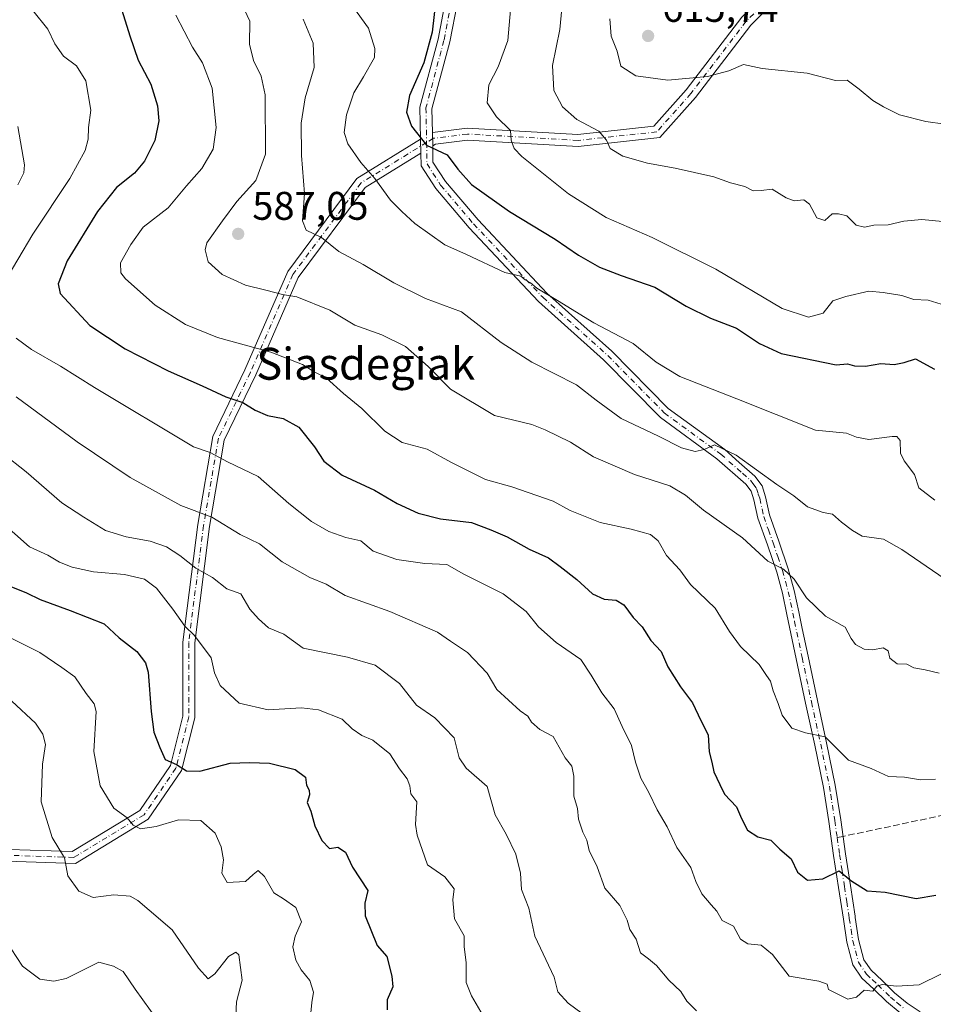
# Model space of a CAD drawing. Units: metres. Extents: x 576465 to 579903, y 4754305 to 4756658.
# Drawn here: x 578310 to 578539, y 4754518 to 4754765 of the extents above; entities that cross this region are included whole.
import ezdxf
from ezdxf.enums import TextEntityAlignment as Align

# ---------------------------------------------------------------- set-up
doc = ezdxf.new("R2010")
doc.units = ezdxf.units.M
doc.header["$MEASUREMENT"] = 0
doc.linetypes.add('DGN Style 3', pattern=[2.307223458686699, 1.648016756204785, -0.6592067024819142])
doc.linetypes.add('DGN Style 4', pattern=[2.6384748266838614, 1.318413404963828, -0.6592067024819142, 0.001648016756204785, -0.6592067024819142])
for name, color, linetype, lineweight in [('Camino Cxs', 7, 'Continuous', 0), ('Camino eje', 30, 'DGN Style 4', 13), ('Curva de nivel maestra', 30, 'Continuous', 30), ('Curva de nivel normal', 30, 'Continuous', 0), ('Provincia CxS', 1, 'Continuous', 0), ('Punto de cota en terreno', 7, 'Continuous', 0), ('Rótulo de punto de cota en terreno', 7, 'Continuous', 0), ('Senda', 7, 'DGN Style 3', 0), ('Senda no paivmentada conexión', 7, 'DGN Style 3', 0), ('Texto cartográfico', 7, 'Continuous', 0)]:
    doc.layers.add(name, color=color, linetype=linetype, lineweight=lineweight)
doc.styles.add('Style-Arial', font='txt')

# ---------------------------------------------------------------- blocks, each defined once
blk = doc.blocks.new('5PATER')
at = {"layer": 'Provincia CxS', "linetype": 'Continuous', "lineweight": 0}
h = blk.add_hatch(color=51, dxfattribs=at)
edge = h.paths.add_edge_path()
edge.add_ellipse((0, 0), major_axis=(-0.1095731443231308, -0.1110710700762829), ratio=0.9994222409660322, start_angle=0, end_angle=360)

msp = doc.modelspace()

# ---------------------------------------------------------------- linework, layer by layer
at = {"layer": 'Camino Cxs', "color": 7, "linetype": 'Continuous', "lineweight": 0, "extrusion": (0.008850857930450703, -0.4692772450228669, 0.8830065286381766), "elevation": -2225637.8139281, "flags": 128}
msp.add_lwpolyline([(667972.0811196812, 4188364.688336058), (667972.0811196812, 4188368.489889927)], dxfattribs=at)
msp.add_lwpolyline([(667972.0811196812, 4188364.688336058), (667972.0811196812, 4188368.489889927)], dxfattribs=at)
at = {"layer": 'Camino Cxs', "color": 7, "linetype": 'Continuous', "lineweight": 0, "extrusion": (0.003829386515599715, -0.2031498285579024, 0.9791401753353854), "elevation": -963118.8584821465, "flags": 128}
msp.add_lwpolyline([(667919.0332931672, 4644173.510015038), (667919.0332931672, 4644169.949728926)], dxfattribs=at)
msp.add_lwpolyline([(667919.0332931672, 4644173.510015038), (667919.0332931672, 4644169.949728926)], dxfattribs=at)
at = {"layer": 'Camino Cxs', "color": 7, "linetype": 'Continuous', "lineweight": 0}
for points in [[(578413.6193000004, 4754736.4079, 602.8625999999931), (578422.3519000001, 4754737.499299999, 610.7252000000008), (578450.1118999999, 4754735.897299999, 620.6309000000037), (578469.1561000004, 4754737.955900001, 624.0812000000005), (578477.2726999996, 4754747.0865, 628.5666999999958), (578491.1734999996, 4754765.263699999, 638.2657000000036), (578505.2317000004, 4754779.3213, 624.3001999999979), (578520.4007000001, 4754789.0725, 637.1891999999935), (578548.7511, 4754801.909700001, 644.2753999999986), (578581.8236999996, 4754818.7161, 651.5528999999951), (578591.8756999997, 4754815.457699999, 645.4869999999937), (578609.3229, 4754815.060900001, 649.9765999999945), (578617.6179000001, 4754814.2313, 652.7581999999966), (578636.2220999999, 4754806.141899999, 654.7440999999963), (578655.1863000002, 4754798.5461, 652.2309999999999), (578701.5642999997, 4754805.339500001, 659.3634000000021), (578723.1974999999, 4754820.2481, 650.0420000000013), (578740.1201, 4754850.826300001, 662.4155000000028), (578750.6337000001, 4754871.933300001, 667.776199999993), (578763.3110999997, 4754888.948100001, 669.7072999999946), (578775.0135000005, 4754902.656300001, 672.9959999999992), (578796.1429000003, 4754919.425899999, 678.8459000000003), (578814.9245999996, 4754926.654800001, 681.9103000000032)], [(578410.6509999996, 4754734.7053, 602.2874000000012), (578410.5000999998, 4754742.711100001, 609.5988000000071), (578415.0393000003, 4754759.7985, 614.4965999999986), (578416.8328999998, 4754769.0219, 616.0748000000021), (578415.0384999998, 4754781.1983, 618.0926999999938), (578409.5166999997, 4754797.238700001, 617.2535999999964), (578402.3942999998, 4754821.509099999, 622.7464000000036), (578392.1939000003, 4754843.741900001, 606.6125000000029), (578380.4301000005, 4754858.872099999, 618.8983000000007)], [(578507.1250999998, 4754776.972100001, 623.3292999999976), (578493.4354999998, 4754763.283100001, 638.5718000000053), (578479.5884999996, 4754745.176100001, 629.7234000000026), (578470.6293000003, 4754735.0977, 624.6806999999973), (578450.1870999997, 4754732.887900001, 619.0991999999969), (578422.4523, 4754734.488500001, 611.425700000007), (578414.3746999997, 4754733.4791, 601.7358999999997), (578413.6825000001, 4754733.051700001, 601.0782999999938), (578413.6193000004, 4754736.4079, 602.8625999999931), (578422.3519000001, 4754737.499299999, 610.7252000000008), (578450.1118999999, 4754735.897299999, 620.6309000000037), (578469.1561000004, 4754737.955900001, 624.0812000000005), (578477.2726999996, 4754747.0865, 628.5666999999958), (578491.1734999996, 4754765.263699999, 638.2657000000036)], [(578507.1250999998, 4754776.972100001, 623.3292999999976), (578493.4354999998, 4754763.283100001, 638.5718000000053), (578479.5884999996, 4754745.176100001, 629.7234000000026), (578470.6293000003, 4754735.0977, 624.6806999999973), (578450.1870999997, 4754732.887900001, 619.0991999999969), (578422.4523, 4754734.488500001, 611.425700000007), (578414.3746999997, 4754733.4791, 601.7358999999997), (578413.6826, 4754733.051700001, 601.0782999999938)], [(578530.8800999997, 4754515.5601, 580.5023999999976), (578527.5000999998, 4754518.4001, 577.2823000000062), (578524.2901, 4754521.520099999, 579.8935000000056), (578521.3000999996, 4754524.3301, 582.6306999999942), (578519.0401, 4754527.6601, 584.9244000000035), (578517.5500999996, 4754533.340100001, 582.220100000006), (578516.6801000005, 4754539.050100001, 577.9582999999984), (578515.4600999998, 4754547.040100001, 578.257500000007), (578514.2401000002, 4754555.050100001, 584.713699999993), (578513.0201000003, 4754563.590100001, 589.2415000000037), (578511.6801000005, 4754572.140100001, 582.4887000000017), (578509.5201000003, 4754582.700099999, 584.2636000000057), (578507.2001, 4754593.2601, 585.7632000000012), (578504.8701, 4754604.390100001, 587.4190999999992), (578502.5301000001, 4754615.530099999, 589.1661000000023), (578501.4001000002, 4754620.8301, 587.3347000000067), (578499.9700999996, 4754626.090100001, 590.0850999999967), (578497.6300999997, 4754632.9301, 595.2546000000002), (578495.2401000002, 4754639.6601, 594.6545000000042), (578494.2301000003, 4754644.2401, 592.8585000000021), (578493.5401, 4754646.390100001, 592.172900000005), (578492.2301000003, 4754648.170100001, 592.1717000000062), (578484.9301000005, 4754654.5701, 594.1916000000056), (578470.7896999996, 4754664.906500001, 598.733699999997), (578456.5553000001, 4754679.3533, 606.5518000000011), (578440.2445, 4754693.969500001, 610.0148999999947), (578422.8173000002, 4754712.4593, 606.568299999999), (578414.4726999998, 4754722.301700001, 606.4223000000056), (578410.7763, 4754728.053300001, 602.3720999999932), (578410.7165999999, 4754731.219900001, 601.5639999999985), (578410.6508999999, 4754734.7053, 602.2875000000058), (578410.5000999998, 4754742.711100001, 609.5988000000071), (578415.0393000003, 4754759.7985, 614.4965999999986), (578416.8328999998, 4754769.0219, 616.0748000000021)], [(578419.8755000001, 4754768.952299999, 616.8938999999956), (578417.9647000004, 4754759.126300001, 614.1195000000008), (578413.5075000003, 4754742.347300001, 610.1266999999935), (578413.6193000004, 4754736.4079, 602.8625999999931), (578413.6825000001, 4754733.051700001, 601.0782999999938), (578413.7597000003, 4754728.959899999, 601.3114999999962), (578416.8892999999, 4754724.090500001, 606.2970999999961), (578425.0544999996, 4754714.4595, 611.6015000000043), (578442.3409000002, 4754696.1193, 612.891300000003), (578458.6268999996, 4754681.5253, 608.9517999999953), (578472.7559000002, 4754667.1853, 599.7657999999938), (578486.9200999998, 4754656.840100001, 597.7396000000008), (578490.5701000001, 4754653.640100001, 599.5194999999949), (578494.4600999998, 4754650.220100001, 599.0179999999964), (578496.2701000003, 4754647.770099999, 596.3542000000016), (578497.1401000004, 4754645.020099999, 595.7231000000029), (578498.1401000004, 4754640.4901, 594.9747000000061), (578500.4801000003, 4754633.920100001, 593.1195000000008), (578502.8601000002, 4754626.9801, 587.3877999999969), (578504.3300999999, 4754621.540100001, 587.7002000000066), (578505.4801000003, 4754616.1601, 589.4997000000003), (578506.3501000004, 4754612.0001, 589.3350000000064), (578507.8201000001, 4754605.0101, 584.6897000000026), (578510.1501000002, 4754593.890100001, 587.4899000000005), (578512.4700999996, 4754583.3301, 584.4098999999987), (578514.6501000002, 4754572.6801, 584.2611000000034), (578515.3000999996, 4754568.5601, 586.698000000004), (578516.0100999996, 4754564.040100001, 588.029999999999), (578517.2301000003, 4754555.4901, 582.4480999999942), (578518.4401000004, 4754547.4901, 578.594299999997), (578519.6001000004, 4754539.860099999, 578.6843999999984), (578519.6601, 4754539.5101, 578.8613000000041), (578520.5000999998, 4754533.950099999, 581.9988000000012), (578521.8300999999, 4754528.920100001, 582.7673000000068), (578523.6101000002, 4754526.300100001, 581.9214000000065), (578526.3701, 4754523.700099999, 579.8188999999984), (578529.5201000003, 4754520.640100001, 578.3205000000017), (578532.6901000004, 4754517.9901, 579.901199999993), (578535.9200999998, 4754515.860099999, 582.7390000000014)], [(578419.8755000001, 4754768.952299999, 616.8938999999956), (578417.9647000004, 4754759.126300001, 614.1195000000008), (578413.5075000003, 4754742.347300001, 610.1266999999935), (578413.6193000004, 4754736.4079, 602.8625999999931)], [(578307.4682999998, 4754556.5963, 544.4103999999934), (578323.2858999996, 4754556.085700001, 555.0432000000001), (578340.2357000001, 4754566.357899999, 561.2108000000007), (578347.9055000005, 4754577.606500001, 562.4762000000047), (578350.9977000002, 4754589.973900001, 560.383799999996), (578350.9978999998, 4754608.5601, 569.181899999996), (578354.7496999997, 4754638.0339, 579.2372999999934), (578358.5264999997, 4754660.1525, 584.8007999999973), (578366.6101000002, 4754676.857899999, 594.1024000000034), (578377.3394999999, 4754701.5341, 603.4714999999997), (578394.6895000003, 4754724.847100001, 602.7600999999995), (578410.6508999999, 4754734.7053, 602.2875000000058), (578410.7165999999, 4754731.219900001, 601.5639999999985), (578396.7538999999, 4754722.596100001, 602.1839000000036), (578379.9527000003, 4754700.020500001, 601.9946999999956), (578369.3371000001, 4754675.605900001, 592.9015000000073), (578361.4121000003, 4754659.228499999, 584.1523000000016), (578357.7176999999, 4754637.5919, 579.6218999999984), (578353.9978999998, 4754608.369899999, 568.5804000000062), (578353.9977000002, 4754589.604499999, 562.2641000000004), (578350.6858999999, 4754576.359099999, 563.046199999997), (578342.3475000003, 4754564.129699999, 561.3974000000017), (578324.0790999997, 4754553.058499999, 552.2366000000038), (578306.8135000002, 4754553.615900001, 547.0779999999941)], [(578307.4682999998, 4754556.5963, 544.4103999999934), (578323.2858999996, 4754556.085700001, 555.0432000000001), (578340.2357000001, 4754566.357899999, 561.2108000000007), (578347.9055000005, 4754577.606500001, 562.4762000000047), (578350.9977000002, 4754589.973900001, 560.383799999996), (578350.9978999998, 4754608.5601, 569.181899999996), (578354.7496999997, 4754638.0339, 579.2372999999934), (578358.5264999997, 4754660.1525, 584.8007999999973), (578366.6101000002, 4754676.857899999, 594.1024000000034), (578377.3394999999, 4754701.5341, 603.4714999999997), (578394.6895000003, 4754724.847100001, 602.7600999999995), (578410.6509999996, 4754734.7053, 602.2874000000012)], [(578410.7166999998, 4754731.219900001, 601.5639999999985), (578396.7538999999, 4754722.596100001, 602.1839000000036), (578379.9527000003, 4754700.020500001, 601.9946999999956), (578369.3371000001, 4754675.605900001, 592.9015000000073), (578361.4121000003, 4754659.228499999, 584.1523000000016), (578357.7176999999, 4754637.5919, 579.6218999999984), (578353.9978999998, 4754608.369899999, 568.5804000000062), (578353.9977000002, 4754589.604499999, 562.2641000000004), (578350.6858999999, 4754576.359099999, 563.046199999997), (578342.3475000003, 4754564.129699999, 561.3974000000017), (578324.0790999997, 4754553.058499999, 552.2366000000038), (578306.8135000002, 4754553.615900001, 547.0779999999941)], [(578530.8800999997, 4754515.5601, 580.5023999999976), (578527.5000999998, 4754518.4001, 577.2823000000062), (578524.2901, 4754521.520099999, 579.8935000000056), (578521.3000999996, 4754524.3301, 582.6306999999942), (578519.0401, 4754527.6601, 584.9244000000035), (578517.5500999996, 4754533.340100001, 582.220100000006), (578516.6801000005, 4754539.050100001, 577.9582999999984), (578515.4600999998, 4754547.040100001, 578.257500000007), (578514.2401000002, 4754555.050100001, 584.713699999993), (578513.0201000003, 4754563.590100001, 589.2415000000037), (578511.6801000005, 4754572.140100001, 582.4887000000017), (578509.5201000003, 4754582.700099999, 584.2636000000057), (578507.2001, 4754593.2601, 585.7632000000012), (578504.8701, 4754604.390100001, 587.4190999999992), (578502.5301000001, 4754615.530099999, 589.1661000000023), (578501.4001000002, 4754620.8301, 587.3347000000067), (578499.9700999996, 4754626.090100001, 590.0850999999967), (578497.6300999997, 4754632.9301, 595.2546000000002), (578495.2401000002, 4754639.6601, 594.6545000000042), (578494.2301000003, 4754644.2401, 592.8585000000021), (578493.5401, 4754646.390100001, 592.172900000005), (578492.2301000003, 4754648.170100001, 592.1717000000062), (578484.9301000005, 4754654.5701, 594.1916000000056), (578470.7896999996, 4754664.906500001, 598.733699999997), (578456.5553000001, 4754679.3533, 606.5518000000011), (578440.2445, 4754693.969500001, 610.0148999999947), (578422.8173000002, 4754712.4593, 606.568299999999), (578414.4726999998, 4754722.301700001, 606.4223000000056), (578410.7763, 4754728.053300001, 602.3720999999932), (578410.7166999998, 4754731.219900001, 601.5639999999985)], [(578413.6826, 4754733.051700001, 601.0782999999938), (578413.7597000003, 4754728.959899999, 601.3114999999962), (578416.8892999999, 4754724.090500001, 606.2970999999961), (578425.0544999996, 4754714.4595, 611.6015000000043), (578442.3409000002, 4754696.1193, 612.891300000003), (578458.6268999996, 4754681.5253, 608.9517999999953), (578472.7559000002, 4754667.1853, 599.7657999999938), (578486.9200999998, 4754656.840100001, 597.7396000000008), (578490.5701000001, 4754653.640100001, 599.5194999999949), (578494.4600999998, 4754650.220100001, 599.0179999999964), (578496.2701000003, 4754647.770099999, 596.3542000000016), (578497.1401000004, 4754645.020099999, 595.7231000000029), (578498.1401000004, 4754640.4901, 594.9747000000061), (578500.4801000003, 4754633.920100001, 593.1195000000008), (578502.8601000002, 4754626.9801, 587.3877999999969), (578504.3300999999, 4754621.540100001, 587.7002000000066), (578505.4801000003, 4754616.1601, 589.4997000000003), (578506.3501000004, 4754612.0001, 589.3350000000064), (578507.8201000001, 4754605.0101, 584.6897000000026), (578510.1501000002, 4754593.890100001, 587.4899000000005), (578512.4700999996, 4754583.3301, 584.4098999999987), (578514.6501000002, 4754572.6801, 584.2611000000034), (578515.3000999996, 4754568.5601, 586.698000000004), (578516.0100999996, 4754564.040100001, 588.029999999999), (578517.2301000003, 4754555.4901, 582.4480999999942), (578518.4401000004, 4754547.4901, 578.594299999997), (578519.6001000004, 4754539.860099999, 578.6843999999984), (578519.6601, 4754539.5101, 578.8613000000041), (578520.5000999998, 4754533.950099999, 581.9988000000012), (578521.8300999999, 4754528.920100001, 582.7673000000068), (578523.6101000002, 4754526.300100001, 581.9214000000065), (578526.3701, 4754523.700099999, 579.8188999999984), (578529.5201000003, 4754520.640100001, 578.3205000000017), (578532.6901000004, 4754517.9901, 579.901199999993), (578535.9200999998, 4754515.860099999, 582.7390000000014)]]:
    msp.add_polyline3d(points, dxfattribs=at)
at = {"layer": 'Camino eje', "color": 30, "linetype": 'DGN Style 4', "lineweight": 13}
for points in [[(578380.5867, 4754861.1143, 620.1033000000025), (578393.4846999999, 4754844.5253, 606.1931000000042), (578403.8031000001, 4754822.035700001, 621.7666000000027), (578410.9463000001, 4754797.694300001, 618.6131000000023), (578416.5022999998, 4754781.5547, 618.4755000000005), (578418.3541000001, 4754768.9871, 616.4839000000065), (578416.5018999996, 4754759.462300001, 614.1744000000035), (578412.0037000002, 4754742.529300001, 609.1814000000013), (578412.1667, 4754733.878500001, 600.9419000000053)], [(578499.9961000001, 4754771.964500001, 638.8819999999978), (578492.3044999996, 4754764.273499999, 638.3041999999987), (578478.4304999998, 4754746.131300001, 628.9850000000006), (578469.8926999997, 4754736.526699999, 623.9594999999972), (578450.1495000003, 4754734.392700001, 619.8565999999992), (578422.4020999996, 4754735.993899999, 611.0532999999997), (578413.8645000001, 4754734.926899999, 602.273000000001), (578412.1667, 4754733.878500001, 600.9419000000053)], [(578412.1667, 4754733.878500001, 600.9419000000053), (578395.7216999996, 4754723.721700001, 602.2054000000062), (578378.6460999995, 4754700.7773, 602.770399999994), (578367.9737, 4754676.231899999, 593.6875), (578359.9693, 4754659.690500001, 584.2510000000038), (578356.2336999997, 4754637.812899999, 579.4765000000043), (578352.4978999998, 4754608.465100001, 568.5709000000061), (578352.4977000002, 4754589.789100001, 560.2329000000027), (578349.2956999998, 4754576.982899999, 562.8555000000051), (578341.2915000003, 4754565.2437, 561.1552999999985), (578323.6825000001, 4754554.572100001, 553.5283000000054), (578307.1409, 4754555.106100001, 545.7534000000014), (578293.2673000004, 4754560.9759, 542.1582999999955), (578281.5279000001, 4754555.640100001, 544.334400000007), (578273.5236999998, 4754541.233100001, 540.892399999997), (578273.3047000002, 4754532.2597, 540.2167999999947)], [(578412.1667, 4754733.878500001, 600.9419000000053), (578412.2681, 4754728.5065, 600.9771999999939), (578415.6809, 4754723.1961, 606.4058999999979), (578423.9358999999, 4754713.4593, 609.3812999999936), (578441.2927000001, 4754695.044299999, 611.5991000000067), (578457.5910999998, 4754680.439300001, 607.3335999999981), (578471.7726999996, 4754666.0459, 598.7005999999965), (578485.9250999996, 4754655.7051, 595.527900000001), (578491.4001000002, 4754650.905099999, 596.7841000000044), (578493.3450999996, 4754649.1951, 595.4896000000008), (578494.0000999998, 4754648.3051, 594.438599999994), (578494.9051000001, 4754647.0801, 593.9015999999974), (578495.3400999998, 4754645.7051, 594.1407999999938), (578495.6851000004, 4754644.630100001, 594.2020000000048), (578496.6901000004, 4754640.075099999, 594.0840999999928), (578497.8850999996, 4754636.710100001, 593.7407999999997), (578499.0551000005, 4754633.425100001, 593.8600000000006), (578500.2251000004, 4754630.005100001, 591.4100999999937), (578501.4151, 4754626.5351, 588.4045999999944), (578502.1501000002, 4754623.815099999, 586.5613000000012), (578502.8651000002, 4754621.1851, 586.5654999999971), (578504.0050999997, 4754615.845100001, 589.2158000000054), (578504.4401000004, 4754613.765100001, 590.2771000000066), (578506.3450999996, 4754604.700099999, 585.6217000000033), (578508.6750999996, 4754593.575099999, 586.2372000000032), (578510.9951, 4754583.015100001, 584.3411999999954), (578513.1651, 4754572.4101, 582.2847999999941), (578513.4901000002, 4754570.350099999, 584.2213000000047), (578514.5151000004, 4754563.815099999, 588.563599999994), (578515.1250999998, 4754559.540100001, 586.452900000004)], [(578515.1250999998, 4754559.540100001, 586.452900000004), (578515.7351000002, 4754555.270099999, 583.5788999999932), (578516.3450999996, 4754551.265100001, 581.1178999999975), (578516.9501, 4754547.265100001, 577.6046999999963), (578517.5301000001, 4754543.450099999, 576.0553999999975), (578518.1401000004, 4754539.4551, 577.7140999999974), (578518.1700999998, 4754539.280099999, 577.8175999999949), (578518.5900999998, 4754536.5001, 579.7127000000038), (578519.0251000002, 4754533.645099999, 582.0427000000054), (578519.6901000004, 4754531.130100001, 583.2826999999961), (578520.4351000004, 4754528.290100001, 583.7253000000055), (578522.4550999999, 4754525.315099999, 581.9113999999972), (578523.9501, 4754523.9101, 580.9875000000029), (578525.3300999999, 4754522.610099999, 579.6971999999951), (578528.5100999996, 4754519.520099999, 577.9217999999964), (578530.0950999996, 4754518.1951, 578.4958000000044), (578531.7851, 4754516.7751, 580.007500000007)]]:
    msp.add_polyline3d(points, dxfattribs=at)
at = {"layer": 'Curva de nivel maestra', "color": 30, "linetype": 'Continuous', "lineweight": 30, "flags": 128}
for points, elevation in [([(578414.6399999997, 4754771.2401), (578413.5700000003, 4754761.520099999), (578411.4699999997, 4754753.850099999), (578407.8399999999, 4754745.6801), (578407.1200000001, 4754741.5001), (578408.3899999997, 4754737.9801), (578412.1600000003, 4754733.190099999), (578417.29, 4754730.800100001), (578419.9900000002, 4754727.1801), (578423.3899999997, 4754723.360099999), (578432.9100000003, 4754716.540100001), (578444.3899999997, 4754709.640100001), (578450.29, 4754705.600099999), (578455.5499999998, 4754702.590100001), (578460.9600000001, 4754700.4901), (578469.3899999997, 4754697.5801), (578477.25, 4754692.780099999), (578483.3700000001, 4754689.780099999), (578489.8499999996, 4754687.340100001), (578495.6600000003, 4754683.4801), (578501.0999999996, 4754680.940099999), (578514.8899999997, 4754678.110099999), (578517.7300000004, 4754678.3301), (578519.4800000004, 4754677.860099999), (578522.2400000002, 4754677.7301), (578526.0800000001, 4754678.4301), (578529.4000000004, 4754678.220100001), (578531.9400000004, 4754678.670100001), (578534.7400000002, 4754679.5701), (578539.5599999996, 4754677.0101)], 600), ([(578335.7599999999, 4754767.0601), (578337.7199999997, 4754760.6501), (578339.8200000003, 4754754.520099999), (578343.0099999999, 4754748.520099999), (578344.6600000003, 4754743.050100001), (578344.9900000002, 4754739.3101), (578344.04, 4754734.380100001), (578341.4299999997, 4754729.190099999), (578338.8899999997, 4754726.210100001), (578334.3799999999, 4754722.610099999), (578329.6500000004, 4754716.540100001), (578321.9800000004, 4754704.190099999), (578319.7300000004, 4754698.420100001), (578320.2999999998, 4754695.9801), (578327.6699999999, 4754687.9901), (578336.5300000003, 4754682.120100001), (578347.3499999996, 4754676.5701), (578355.8899999997, 4754672.870100001), (578361.7699999996, 4754670.0601), (578366.0899999999, 4754668.620100001), (578369.1600000003, 4754666.710100001), (578372.2300000004, 4754665.4301), (578376.1799999997, 4754664.630100001), (578380.1200000001, 4754662.460100001), (578384.0199999996, 4754657.5801), (578386.4000000004, 4754653.920100001), (578390.9699999997, 4754650.420100001), (578399.0800000001, 4754646.670100001), (578404.7699999996, 4754643.3201), (578410.0599999996, 4754640.920100001), (578415.6600000003, 4754639.520099999), (578423.4000000004, 4754638.540100001), (578428.2400000002, 4754636.720100001), (578432.3700000001, 4754634.9801), (578437.8799999999, 4754631.850099999), (578442.7300000004, 4754629.7401), (578445.6399999997, 4754627.4901), (578449.8700000001, 4754624.3101), (578453.7599999999, 4754620.710100001), (578456.7199999997, 4754619.300100001), (578459.6699999999, 4754619.090100001), (578461.6399999997, 4754617.9101), (578463.9600000001, 4754614.700099999), (578466.2400000002, 4754612.380100001), (578468.3700000001, 4754608.9901), (578470.9500000002, 4754606.220100001), (578472.6399999997, 4754602.3301), (578475.8600000005, 4754597.3201), (578478.8600000005, 4754593.3101), (578480.9100000003, 4754588.9001), (578482.7300000004, 4754585.3201), (578483.04, 4754581.030099999), (578483.7100000001, 4754578.4301), (578484.2100000001, 4754576.0601), (578485.6600000003, 4754572.850099999), (578486.8799999999, 4754570.4001), (578489.9100000003, 4754567.280099999), (578491.1200000001, 4754564.370100001), (578492.6699999999, 4754561.370100001), (578495.2400000002, 4754559.7601), (578498.4800000004, 4754558.940099999), (578500.7100000001, 4754556.670100001), (578503.5499999998, 4754554.200099999), (578505.1399999997, 4754550.850099999), (578507.6500000004, 4754548.840100001), (578511.5199999996, 4754549.190099999), (578515.5800000001, 4754551.2501), (578518.5499999998, 4754548.7601), (578522.6799999997, 4754546.200099999), (578527.1600000003, 4754545.870100001), (578534.9699999997, 4754544.2401), (578539.9000000004, 4754545.100099999)], 575.0000000000001), ([(578307.8799999999, 4754622.5101), (578311.8200000003, 4754620.9001), (578315.2699999996, 4754619.2301), (578322.7699999996, 4754616.470100001), (578331.2999999998, 4754613.1601), (578335.0800000001, 4754609.610099999), (578339.5, 4754606.210100001), (578341.6900000004, 4754603.3301), (578342.3700000001, 4754600.9901), (578343.0800000001, 4754591.130100001), (578343.79, 4754585.9801), (578345.25, 4754582.110099999), (578346.5700000003, 4754579.100099999), (578349.4400000004, 4754577.9001), (578351.9199999999, 4754576.3201), (578355.3099999996, 4754576.1801), (578362.9199999999, 4754578.190099999), (578367.7599999999, 4754578.350099999), (578372.7199999997, 4754578.210100001), (578379.1900000004, 4754576.5801), (578381.8300000001, 4754574.700099999), (578382.04, 4754572.710100001), (578382.7300000004, 4754571.460100001), (578382.7599999999, 4754570.290100001), (578382.2199999997, 4754568.360099999), (578383.1500000004, 4754566.140100001), (578384.1100000005, 4754562.5101), (578385.9100000003, 4754558.800100001), (578387.79, 4754556.8301), (578389.9100000003, 4754557.1501), (578391.8099999996, 4754555.850099999), (578393.5999999996, 4754552.100099999), (578397.4600000001, 4754546.290100001), (578396.6399999997, 4754543.130100001), (578396.7400000002, 4754539.9101), (578399.7999999998, 4754532.5101), (578402.1500000004, 4754529.7501), (578403.4000000004, 4754524.800100001), (578403.6799999997, 4754522.0801), (578402.2599999999, 4754518.8301), (578402.2400000002, 4754516.3201)], 550)]:
    msp.add_lwpolyline(points, dxfattribs=dict(at, elevation=elevation))
at = {"layer": 'Curva de nivel normal', "color": 30, "linetype": 'Continuous', "lineweight": 0, "flags": 128}
for points, elevation in [([(578540.6699999999, 4754600.74), (578537.2100000001, 4754601.600000001), (578534.3600000005, 4754602.140000001), (578532.5800000001, 4754603.029999999), (578530.1299999999, 4754603.08), (578528.3099999996, 4754604.52), (578527.9000000004, 4754606.42), (578526.6299999999, 4754607.15), (578524.0599999996, 4754606.600000001), (578521.8799999999, 4754606.789999999), (578519.7300000004, 4754607.930000001), (578518.6399999997, 4754609.49), (578517.1399999997, 4754612.32), (578512.1799999997, 4754615.039999999), (578507.4699999997, 4754619.66), (578504.3600000005, 4754624.32), (578501.7000000002, 4754626.890000001), (578497.7599999999, 4754628.859999999), (578491.4000000004, 4754634.730000001), (578481.5800000001, 4754641.67), (578477.0499999998, 4754645.460000001), (578473.1699999999, 4754647.789999999), (578464.3200000003, 4754650.57), (578454, 4754655.07), (578448.2199999997, 4754658.75), (578441.8600000005, 4754661.810000001), (578438.5499999998, 4754663.119999999), (578429.2000000002, 4754665.390000001), (578418.1399999997, 4754671.970000001), (578412.5700000003, 4754677.680000001), (578406.8600000005, 4754682.730000001), (578400.9000000004, 4754685.619999999), (578394.1500000004, 4754688.07), (578387.8600000005, 4754691.83), (578379.6500000004, 4754695.199999999), (578375.9800000004, 4754695.720000001), (578371.8300000001, 4754696.859999999), (578366.7800000003, 4754698.07), (578360.8899999997, 4754700.76), (578357.4199999999, 4754703.960000001), (578356.6600000003, 4754706.949999999), (578357.0499999998, 4754708.699999999), (578360.9500000002, 4754714.25), (578364.5599999996, 4754719.039999999), (578369.3600000005, 4754724.33), (578371.7800000003, 4754730.91), (578371.6600000003, 4754745.779999999), (578370.7000000002, 4754750.52), (578368.7300000004, 4754754.42), (578367.7100000001, 4754758.49), (578367.79, 4754764.300000001), (578365.8200000003, 4754768.57)], 585), ([(578392.54, 4754769.49), (578397.5800000001, 4754762.529999999), (578399.2000000002, 4754757.430000001), (578399.1200000001, 4754755.199999999), (578396.3300000001, 4754750.300000001), (578393.9400000004, 4754746.300000001), (578392.04, 4754740.789999999), (578391.4800000004, 4754736.4), (578392.3700000001, 4754733.57), (578395.6399999997, 4754728.850000001), (578399.1799999997, 4754724.82), (578403.0999999996, 4754719.380000001), (578405.9500000002, 4754716.59), (578409.2400000002, 4754713.529999999), (578416.6900000004, 4754708.220000001), (578422.1500000004, 4754705.76), (578431.7699999996, 4754701.300000001), (578435.8300000001, 4754700.359999999), (578436.8600000005, 4754699.390000001), (578438.1799999997, 4754698.699999999), (578439.7999999998, 4754697.32), (578445.0199999996, 4754694.220000001), (578454.1100000005, 4754688.640000001), (578463.9600000001, 4754683.480000001), (578469.7300000004, 4754678.75), (578475.6600000003, 4754675.140000001), (578489.9299999997, 4754669.619999999), (578509.6600000003, 4754661.720000001), (578517.4800000004, 4754660.99), (578519.9900000002, 4754659.939999999), (578523.0199999996, 4754659.380000001), (578528.9500000002, 4754660.119999999), (578530.1100000005, 4754660.100000001), (578530.9299999997, 4754659.100000001), (578531.0199999996, 4754655.980000001), (578531.9500000002, 4754654), (578534.5499999998, 4754650.640000001), (578535.6200000001, 4754647.26), (578539.6399999997, 4754644.16)], 595), ([(578541.1600000003, 4754693.34), (578537.9000000004, 4754694.32), (578534.3399999999, 4754694.51), (578531.3200000003, 4754695.529999999), (578526.6600000003, 4754696.279999999), (578523.0599999996, 4754696.58), (578517.2599999999, 4754695.279999999), (578514.04, 4754694.16), (578511.5800000001, 4754691.07), (578507.9699999997, 4754690.02), (578501.3200000003, 4754692.24), (578484.6600000003, 4754702.060000001), (578468.7599999999, 4754710.02), (578457.2000000002, 4754715.060000001), (578447.7599999999, 4754720.960000001), (578436.0300000003, 4754730.369999999), (578434.1399999997, 4754732.350000001), (578433.3899999997, 4754734.430000001), (578433.1900000004, 4754736.850000001), (578429.6500000004, 4754740.34), (578427.3600000005, 4754743.789999999), (578427.79, 4754748.34), (578430.1399999997, 4754752.850000001), (578432.5199999996, 4754759.449999999), (578433.3499999996, 4754769.07)], 605), ([(578446.3499999996, 4754770.189999999), (578445.5499999998, 4754762.189999999), (578443.7400000002, 4754753.189999999), (578444.0599999996, 4754746.869999999), (578446.2199999997, 4754742.789999999), (578449.8399999999, 4754739.640000001), (578455.3300000001, 4754736.710000001), (578457.3099999996, 4754734.480000001), (578458.1600000003, 4754732.34), (578461.3499999996, 4754730.449999999), (578467.5499999998, 4754728.640000001), (578474.5, 4754727.439999999), (578484.2100000001, 4754725.25), (578488.4000000004, 4754723.779999999), (578491.9600000001, 4754722.84), (578494.0599999996, 4754721.74), (578496.0700000003, 4754721.84), (578498.7800000003, 4754722.17), (578502.3300000001, 4754719.949999999), (578504.3300000001, 4754719.220000001), (578506.7599999999, 4754719.480000001), (578508.1799999997, 4754718.390000001), (578509.9900000002, 4754714.930000001), (578511.9900000002, 4754714.33), (578513.8700000001, 4754715.970000001), (578515.4500000002, 4754715.980000001), (578517.5700000003, 4754715.439999999), (578519.9199999999, 4754713.100000001), (578521.9900000002, 4754712.630000001), (578524.3200000003, 4754713.140000001), (578527.9500000002, 4754713.230000001), (578531.8399999999, 4754714.109999999), (578536.3200000003, 4754714.52), (578541.5099999999, 4754714.039999999)], 610), ([(578313.3899999997, 4754766.960000001), (578317.2000000002, 4754762.289999999), (578318.9000000004, 4754758.600000001), (578321.1100000005, 4754755.52), (578324.3600000005, 4754753.109999999), (578326.6900000004, 4754749.369999999), (578327.9199999999, 4754741.99), (578327.3600000005, 4754737.66), (578327.29, 4754734.699999999), (578326.5300000003, 4754731.850000001), (578322.7000000002, 4754724.850000001), (578313.4400000004, 4754710.850000001), (578305.9199999999, 4754698.189999999)], 570), ([(578349.2400000002, 4754765.83), (578353.4699999997, 4754757.810000001), (578355.9400000004, 4754753.84), (578358.4100000003, 4754747.470000001), (578359.4199999999, 4754737.65), (578358.6500000004, 4754732.220000001), (578355.8300000001, 4754727.359999999), (578351.9800000004, 4754722.99), (578347.3099999996, 4754717.5), (578341.04, 4754712.609999999), (578337.9900000002, 4754708.300000001), (578335.3799999999, 4754703.67), (578335.4800000004, 4754701.180000001), (578336.6399999997, 4754699.640000001), (578344.1200000001, 4754693.09), (578351.7199999997, 4754688.24), (578359.7599999999, 4754684.970000001), (578373.0899999999, 4754681.300000001), (578381.0499999998, 4754678.16), (578383.9500000002, 4754676.380000001), (578387.0800000001, 4754674.720000001), (578391.2800000003, 4754670.91), (578395.9100000003, 4754667.16), (578401.7000000002, 4754661.430000001), (578406.0599999996, 4754658.65), (578412.3099999996, 4754656.939999999), (578418.3799999999, 4754653.630000001), (578426.9100000003, 4754649.32), (578433.5199999996, 4754647.52), (578443.8700000001, 4754643.9), (578448.1299999999, 4754641.59), (578455.6500000004, 4754638.57), (578463.4199999999, 4754636.880000001), (578468.2999999998, 4754635.550000001), (578470.1900000004, 4754633.980000001), (578472.3499999996, 4754630.27), (578475.6299999999, 4754626.680000001), (578478.3799999999, 4754623.050000001), (578484.5300000003, 4754617.050000001), (578488.1600000003, 4754611.27), (578490.8399999999, 4754607.439999999), (578495.5800000001, 4754602.949999999), (578497.4100000003, 4754600.180000001), (578498.3799999999, 4754598.77), (578499.0300000003, 4754596.359999999), (578500.3099999996, 4754593.199999999), (578501.3600000005, 4754590.26), (578503.7400000002, 4754587), (578507.2000000002, 4754585.779999999), (578512.0999999996, 4754584.779999999), (578517.9800000004, 4754578.949999999), (578523.6600000003, 4754576.850000001), (578527.9900000002, 4754574.859999999), (578531.9900000002, 4754574.680000001), (578536.0599999996, 4754574.060000001), (578539.8200000003, 4754574.180000001)], 580), ([(578381.2300000004, 4754764.77), (578383.6799999997, 4754758.779999999), (578383.9500000002, 4754752.65), (578381.7100000001, 4754745.060000001), (578380.7100000001, 4754738.699999999), (578380.7599999999, 4754730.630000001), (578381.5099999999, 4754721.050000001), (578381.0499999998, 4754714.26), (578381.9699999997, 4754711.859999999), (578385.8200000003, 4754710.08), (578390.1399999997, 4754706.560000001), (578396.2599999999, 4754703.27), (578403.9000000004, 4754698.630000001), (578411.8600000005, 4754694.720000001), (578420.8700000001, 4754691.4), (578430.8399999999, 4754683.699999999), (578438.5899999999, 4754678.779999999), (578449.7300000004, 4754673.109999999), (578454.6600000003, 4754669.230000001), (578460.9800000004, 4754664.680000001), (578470.3200000003, 4754660.180000001), (578476.0899999999, 4754657.279999999), (578479.4699999997, 4754656.369999999), (578481.7400000002, 4754656.84), (578484.3200000003, 4754658.07), (578489.8200000003, 4754655.41), (578499.9600000001, 4754648.09), (578504.2300000004, 4754645.24), (578507.6799999997, 4754642.470000001), (578511.5800000001, 4754641.109999999), (578513.9900000002, 4754640.65), (578516.2199999997, 4754638.689999999), (578518.9299999997, 4754636.529999999), (578521.3899999997, 4754635.15), (578526.7300000004, 4754634.41), (578531.2999999998, 4754631.82), (578542.1799999997, 4754624.33)], 590), ([(578542.1600000003, 4754738.480000001), (578537.3600000005, 4754739.109999999), (578530.7599999999, 4754740.82), (578526.7199999997, 4754742.84), (578524.0800000001, 4754744.4), (578520.6699999999, 4754747.199999999), (578517.6399999997, 4754749.49), (578514.6699999999, 4754749.380000001), (578507.5899999999, 4754751.24), (578496.3200000003, 4754752.42), (578491.6600000003, 4754753.4), (578487.9800000004, 4754751.859999999), (578482.5999999996, 4754750.390000001), (578472.6200000001, 4754749.460000001), (578464.6200000001, 4754750.560000001), (578460.8499999996, 4754753.039999999), (578459.9199999999, 4754756.76), (578458.4400000004, 4754760.57), (578458.1399999997, 4754764.850000001)], 615), ([(578309.6299999999, 4754737.850000001), (578311.2800000003, 4754728.289999999), (578311.1699999999, 4754726.220000001), (578309.6799999997, 4754723.27)], 564.9999999999999), ([(578309.2300000004, 4754684.77), (578313.0599999996, 4754681.939999999), (578320.3399999999, 4754677.789999999), (578328.8899999997, 4754672.41), (578353.7199999997, 4754657.58), (578357.8700000001, 4754656.09), (578362.1900000004, 4754653.789999999), (578369.8899999997, 4754650.08), (578377.6399999997, 4754643.34), (578383.2699999996, 4754638.810000001), (578387.6699999999, 4754636.279999999), (578391.9100000003, 4754634.77), (578395.6600000003, 4754633.970000001), (578398.75, 4754631.4), (578404.7000000002, 4754629.26), (578411.75, 4754628.279999999), (578417.2599999999, 4754628.07), (578421.5, 4754625.58), (578431.3200000003, 4754620.710000001), (578437.1600000003, 4754616.24), (578440.2000000002, 4754612.4), (578444.6399999997, 4754608.470000001), (578450.8600000005, 4754604.189999999), (578453.4500000002, 4754600.27), (578456.1100000005, 4754595.810000001), (578459.1600000003, 4754591.859999999), (578461.2100000001, 4754587.41), (578463.5099999999, 4754582.67), (578464.5199999996, 4754578.470000001), (578465.9000000004, 4754574.460000001), (578467.9199999999, 4754570.84), (578469.9600000001, 4754566.480000001), (578472.4500000002, 4754562.230000001), (578474.9500000002, 4754557.029999999), (578478.4100000003, 4754552.02), (578479.6399999997, 4754548.539999999), (578481.1900000004, 4754545.470000001), (578483.4800000004, 4754542.67), (578484.9299999997, 4754541.119999999), (578486.2599999999, 4754538.779999999), (578489.1500000004, 4754537.34), (578490.8700000001, 4754534.060000001), (578492.7199999997, 4754532.9), (578496.04, 4754532.560000001), (578498.8899999997, 4754530.220000001), (578503.1200000001, 4754524.77), (578510.5, 4754523.539999999), (578512.6100000005, 4754522.76), (578512.9699999997, 4754521.49), (578517.8099999996, 4754519.029999999), (578519.9900000002, 4754519.49), (578521.8700000001, 4754521.26), (578524.0899999999, 4754521.060000001), (578525.0599999996, 4754522.25), (578526.4400000004, 4754522.74), (578530.04, 4754522.26), (578535.6600000003, 4754522.600000001), (578541.2999999998, 4754525.390000001)], 570), ([(578309.2100000001, 4754670.119999999), (578324.5499999998, 4754658.76), (578337.8499999996, 4754649.890000001), (578350.5599999996, 4754642.84), (578358.3300000001, 4754639.91), (578365.3799999999, 4754635.560000001), (578370.2400000002, 4754633.25), (578375.9199999999, 4754628.720000001), (578382.8600000005, 4754624.810000001), (578386.9299999997, 4754623.140000001), (578391.7300000004, 4754620.289999999), (578402.9299999997, 4754616.24), (578414.8799999999, 4754611.100000001), (578418.1699999999, 4754608.82), (578422.4500000002, 4754606), (578427.3200000003, 4754600.810000001), (578429.7599999999, 4754596.680000001), (578435.6100000005, 4754591.310000001), (578437.5199999996, 4754590.02), (578438.4500000002, 4754588.480000001), (578440.5199999996, 4754586.67), (578443.8700000001, 4754584.890000001), (578446.9000000004, 4754579.58), (578448.5999999996, 4754577.460000001), (578449.1100000005, 4754574.960000001), (578449.0599999996, 4754569.92), (578450.0199999996, 4754566.869999999), (578450.2300000004, 4754564.189999999), (578451.3099999996, 4754560.92), (578452.3200000003, 4754558.869999999), (578452.9400000004, 4754556.27), (578454.9500000002, 4754552.180000001), (578456.8700000001, 4754546.84), (578460.6399999997, 4754542.51), (578462.4900000002, 4754538.84), (578463.1100000005, 4754536.51), (578464.75, 4754534.09), (578465.8099999996, 4754530.609999999), (578467.8200000003, 4754529.180000001), (578469.8300000001, 4754527.480000001), (578472.9199999999, 4754523.779999999), (578475.9100000003, 4754520.92), (578477.4000000004, 4754518.550000001), (578479.8300000001, 4754516.08)], 564.9999999999999), ([(578305.7699999996, 4754655.949999999), (578311.7100000001, 4754651.300000001), (578320.6600000003, 4754643.49), (578326.1699999999, 4754639.869999999), (578331.6699999999, 4754636.600000001), (578336.8099999996, 4754634.939999999), (578342.8700000001, 4754633.890000001), (578346.9400000004, 4754632.449999999), (578350.2999999998, 4754630.32), (578354.29, 4754627.15), (578358.4600000001, 4754624.779999999), (578362.0899999999, 4754621.949999999), (578365.5999999996, 4754620.640000001), (578367.8200000003, 4754616.869999999), (578370.04, 4754614.439999999), (578372.4699999997, 4754612.15), (578376.3799999999, 4754610.59), (578381.2000000002, 4754607.02), (578392.3200000003, 4754604.83), (578399.2300000004, 4754602.800000001), (578405.3300000001, 4754598.199999999), (578409.6100000005, 4754592.75), (578414.25, 4754589.539999999), (578419.1100000005, 4754584.57), (578420.3200000003, 4754579.51), (578422.1100000005, 4754576.960000001), (578427.3099999996, 4754572.34), (578429.3799999999, 4754565.289999999), (578432.0700000003, 4754560.439999999), (578434.5700000003, 4754555.42), (578435.7000000002, 4754550.66), (578435.9500000002, 4754546.51), (578437.8300000001, 4754541.84), (578439.3399999999, 4754534.84), (578444.1100000005, 4754524.51), (578445.1100000005, 4754520.880000001), (578447.6600000003, 4754518), (578454.7000000002, 4754512.850000001)], 560), ([(578300.7199999997, 4754642.880000001), (578312.6100000005, 4754632.470000001), (578317.1399999997, 4754630.34), (578320.0999999996, 4754628.630000001), (578323.2400000002, 4754627.359999999), (578328.6600000003, 4754626.230000001), (578336.4199999999, 4754625.539999999), (578341.4400000004, 4754624.369999999), (578344.4500000002, 4754622.09), (578348.5300000003, 4754616.84), (578351.5099999999, 4754612.550000001), (578353.9299999997, 4754610.210000001), (578358.1500000004, 4754604.619999999), (578358.9500000002, 4754600.880000001), (578360.4000000004, 4754597.65), (578365.1200000001, 4754593.24), (578372.4299999997, 4754591.600000001), (578380.79, 4754592.100000001), (578385.0499999998, 4754591.58), (578390.9600000001, 4754589.24), (578393.4900000002, 4754586.779999999), (578395.9100000003, 4754585.180000001), (578398.6399999997, 4754584), (578402.9000000004, 4754580.529999999), (578405.3700000001, 4754576.77), (578407.2599999999, 4754574.24), (578407.9199999999, 4754572.5), (578408.1799999997, 4754570.529999999), (578409.6900000004, 4754568.51), (578409.3799999999, 4754562.84), (578409.7999999998, 4754560.180000001), (578412.4000000004, 4754552.730000001), (578416.7199999997, 4754549.730000001), (578419.0899999999, 4754546.730000001), (578418.7599999999, 4754543.92), (578419.1500000004, 4754539.15), (578421.5599999996, 4754534.92), (578421.54, 4754532.180000001), (578422.1100000005, 4754528.180000001), (578422.0700000003, 4754523.180000001), (578423.4400000004, 4754519.84), (578426.3399999999, 4754514.850000001)], 555), ([(578383.0800000001, 4754514.76), (578383.3600000005, 4754518.189999999), (578383.7699999996, 4754520.76), (578382.8899999997, 4754523.680000001), (578380.7199999997, 4754526.380000001), (578379.3899999997, 4754528.84), (578378.5999999996, 4754532.180000001), (578379.2100000001, 4754534.84), (578380.7800000003, 4754538.460000001), (578379.3899999997, 4754541.980000001), (578376.2699999996, 4754544.17), (578373.8499999996, 4754545.730000001), (578371.4699999997, 4754549.76), (578369.9600000001, 4754551.27), (578368.7000000002, 4754550.310000001), (578366.7400000002, 4754548.5), (578362.1600000003, 4754548.26), (578360.8399999999, 4754550.630000001), (578361.2199999997, 4754553.980000001), (578360.6399999997, 4754557.25), (578359.1100000005, 4754560.640000001), (578355.5800000001, 4754563.83), (578349.9800000004, 4754563.99), (578344.3099999996, 4754562.350000001), (578340.3899999997, 4754561.76), (578338.5499999998, 4754562.680000001), (578337.0999999996, 4754564.460000001), (578333.7400000002, 4754566.930000001), (578330.2800000003, 4754572.539999999), (578328.7400000002, 4754581.17), (578329.3200000003, 4754591.17), (578328.79, 4754593.130000001), (578326.7999999998, 4754595.67), (578323.9699999997, 4754599.84), (578320.7100000001, 4754602.16), (578315.1600000003, 4754605.949999999), (578306.3099999996, 4754610.390000001)], 545), ([(578308.1600000003, 4754593.76), (578314.04, 4754588.26), (578315.9000000004, 4754585.470000001), (578316.5499999998, 4754582.930000001), (578315.8200000003, 4754577.92), (578315.54, 4754568.529999999), (578318.2400000002, 4754559.59), (578321.3499999996, 4754554.430000001), (578322.1500000004, 4754549.980000001), (578324.9800000004, 4754546.100000001), (578328.5, 4754544.539999999), (578333.7100000001, 4754545.16), (578337.8200000003, 4754544.850000001), (578339.7699999996, 4754543.789999999), (578342.5800000001, 4754541.33), (578348.3399999999, 4754536.42), (578354.9699999997, 4754526.76), (578357.3499999996, 4754524.130000001), (578359.0199999996, 4754525.41), (578362.4800000004, 4754529.720000001), (578364.3499999996, 4754530.83), (578365.0499999998, 4754530.109999999), (578365.9400000004, 4754523.810000001), (578364.4600000001, 4754518.34), (578364.2599999999, 4754513.119999999)], 540), ([(578303.6100000005, 4754538.140000001), (578310.8499999996, 4754527.26), (578315.1900000004, 4754524.060000001), (578318.6600000003, 4754523.52), (578321.75, 4754524.220000001), (578329.9800000004, 4754528.34), (578333.6600000003, 4754527.26), (578336.0599999996, 4754525.99), (578339.04, 4754521.529999999), (578344.8200000003, 4754513.5)], 535)]:
    msp.add_lwpolyline(points, dxfattribs=dict(at, elevation=elevation))
at = {"layer": 'Senda', "color": 7, "linetype": 'DGN Style 3', "lineweight": 0}
msp.add_polyline3d([(578909.7320999998, 4754706.4069, 625.9069000000018), (578905.1019000001, 4754705.083900001, 630.324299999993), (578894.5186999999, 4754699.130700001, 630.9079999999958), (578890.5499, 4754690.5317, 624.4784999999974), (578874.0132999998, 4754683.255700001, 625.1071999999986), (578850.2008999996, 4754670.687899999, 617.1570999999967), (578830.3570999998, 4754662.0891, 611.8070000000008), (578809.8517000005, 4754659.4431, 610.8070000000008), (578788.0236999998, 4754650.8441, 608.2789000000049), (578781.4090999998, 4754640.2609, 606.6704999999929), (578750.3205000004, 4754634.307700001, 609.7274000000034), (578702.0339000003, 4754623.724300001, 603.5865000000049), (578661.0232999995, 4754605.203500001, 599.7967999999964), (578619.3515, 4754599.250299999, 597.1913999999961), (578579.6639, 4754583.375299999, 594.334400000007), (578546.5909000002, 4754566.177300001, 593.9483000000037), (578516.6075999998, 4754559.852800001, 585.6523000000016)], dxfattribs=at)
at = {"layer": 'Senda no paivmentada conexión', "color": 7, "linetype": 'DGN Style 3', "lineweight": 0, "extrusion": (0.457135357840013, 0.09642241241535758, 0.8841549541774258), "elevation": 723424.3347942701, "flags": 128}
msp.add_lwpolyline([(4532799.016378636, -1367812.67396509), (4532799.016378636, -1367810.960329219)], dxfattribs=at)

# ---------------------------------------------------------------- block references
at = {"layer": 'Punto de cota en terreno', "color": 7, "linetype": 'Continuous', "lineweight": 0, "xscale": 10, "yscale": 10, "zscale": 10}
for p in [(578467.7100000001, 4754760.59, 615.7400000000052), (578364.9100000003, 4754710.949999999, 587.0500000000029)]:
    msp.add_blockref('5PATER', p, dxfattribs=at)

# ---------------------------------------------------------------- texts
at = {"layer": 'Rótulo de punto de cota en terreno', "color": 7, "linetype": 'Continuous', "lineweight": 0, "style": 'Style-Arial'}
for s, p in [('615,74', (578471.2378000002, 4754764.117799999)), ('587,05', (578368.4378000004, 4754714.477800001))]:
    msp.add_text(s, height=7.000000000000002, dxfattribs=at).set_placement(p)
at = {"layer": 'Texto cartográfico', "color": 7, "linetype": 'Continuous', "lineweight": 0, "style": 'Style-Arial'}
msp.add_text('Siasdegiak', height=8, dxfattribs=at).set_placement((578396.8772658538, 4754678.380150001), align=Align.MIDDLE_CENTER)

doc.saveas('drawing.dxf')
